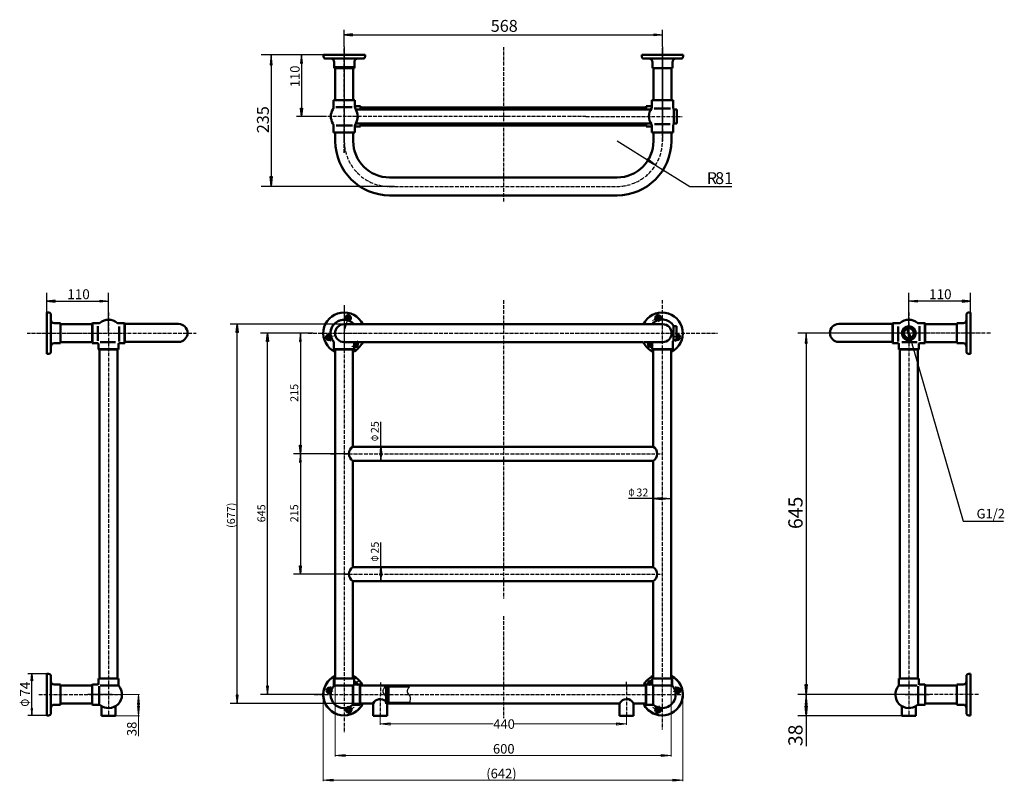
# Model space of a CAD drawing. Units: millimetres. Extents: x -4376 to -2618, y 563 to 1922.
import ezdxf
from ezdxf.enums import TextEntityAlignment as Align

# ---------------------------------------------------------------- set-up
doc = ezdxf.new("R2010")
doc.units = ezdxf.units.MM
doc.linetypes.add('1 实线', pattern=[0])
doc.linetypes.add('4 点画线', pattern=[9, 6.25, -1.25, 0.25, -1.25])
for name, color, linetype, lineweight in [('01 粗实线', 7, '1 实线', 50), ('02 细灰线', 253, '1 实线', 25), ('05 点画线', 141, '4 点画线', 25), ('08 标注线', 6, '1 实线', 25), ('09 标注文本', 140, '1 实线', 25), ('10 填充线', 253, '1 实线', 25)]:
    doc.layers.add(name, color=color, linetype=linetype, lineweight=lineweight)

# ---------------------------------------------------------------- blocks, each defined once
blk = doc.blocks.new('CCAD$1')
at = {"layer": '08 标注线'}
for p, q in [((-29.5, 677), (-232.7, 677)), ((-221.8, 662.1), (-220.2, 677)), ((-220.2, 338.5), (-220.2, 677)), ((-220.2, 677), (-218.6, 662.1)), ((-218.6, 662.1), (-221.8, 662.1)), ((-220.2, 0), (-220.2, 338.5)), ((0, 0), (-232.7, 0)), ((-221.8, 14.9), (-220.2, 0)), ((-218.6, 14.9), (-221.8, 14.9)), ((-220.2, 0), (-218.6, 14.9))]:
    blk.add_line(p, q, dxfattribs=at)
at = {"layer": '09 标注文本', "color": 140}
blk.add_text('(677)', height=14.14, rotation=90, dxfattribs=at).set_placement((-238.2, 313.5), align=Align.TOP_LEFT)
blk = doc.blocks.new('CCAD$2')
at = {"layer": '08 标注线'}
for p, q in [((-19, 645), (-112.2, 645)), ((-101.3, 630.1), (-99.7, 645)), ((-99.7, 322.5), (-99.7, 645)), ((-99.7, 645), (-98.2, 630.1)), ((-98.2, 630.1), (-101.3, 630.1)), ((-99.7, 0), (-99.7, 322.5)), ((0, 0), (-112.2, 0)), ((-101.3, 14.9), (-99.7, 0)), ((-98.2, 14.9), (-101.3, 14.9)), ((-99.7, 0), (-98.2, 14.9))]:
    blk.add_line(p, q, dxfattribs=at)
at = {"layer": '09 标注文本', "color": 140}
blk.add_text('645', height=14.14, rotation=90, dxfattribs=at).set_placement((-117.7, 307.5), align=Align.TOP_LEFT)
blk = doc.blocks.new('CCAD$3')
at = {"layer": '08 标注线'}
for p, q in [((50, 45), (50, 69.1)), ((50, 25), (50, 45)), ((0, 25), (62.5, 25)), ((48.4, 10.1), (50, 25)), ((50, 0), (50, 25)), ((50, 25), (50, 25)), ((50, 25), (51.5, 10.1)), ((0, 0), (62.5, 0)), ((48.4, 14.9), (50, 0)), ((51.5, 14.9), (48.4, 14.9)), ((51.5, 10.1), (48.4, 10.1)), ((50, 0), (51.5, 14.9))]:
    blk.add_line(p, q, dxfattribs=at)
at = {"layer": '09 标注文本', "color": 140}
blk.add_text('25', height=14.14, rotation=90, dxfattribs=at).set_placement((32, 49.1), align=Align.TOP_LEFT)
at = {"layer": '09 标注文本', "color": 140, "width": 0.707}
blk.add_text('Φ', height=14.1, rotation=90, dxfattribs=at).set_placement((32, 35), align=Align.TOP_LEFT)
blk = doc.blocks.new('CCAD$4')
at = {"layer": '08 标注线'}
for p, q in [((50, 45), (50, 69.1)), ((50, 25), (50, 45)), ((0, 25), (62.5, 25)), ((48.4, 10.1), (50, 25)), ((50, 0), (50, 25)), ((50, 25), (50, 25)), ((50, 25), (51.5, 10.1)), ((0, 0), (62.5, 0)), ((48.4, 14.9), (50, 0)), ((51.5, 14.9), (48.4, 14.9)), ((51.5, 10.1), (48.4, 10.1)), ((50, 0), (51.5, 14.9))]:
    blk.add_line(p, q, dxfattribs=at)
at = {"layer": '09 标注文本', "color": 140}
blk.add_text('25', height=14.14, rotation=90, dxfattribs=at).set_placement((32, 49.1), align=Align.TOP_LEFT)
at = {"layer": '09 标注文本', "color": 140, "width": 0.707}
blk.add_text('Φ', height=14.1, rotation=90, dxfattribs=at).set_placement((32, 35), align=Align.TOP_LEFT)
blk = doc.blocks.new('CCAD$5')
at = {"layer": '08 标注线'}
for p, q in [((0, 0), (-34.4, 0)), ((-21.9, 0), (-23.5, -14.9)), ((-21.9, 0), (-21.9, -107.5)), ((-20.4, -14.9), (-21.9, 0)), ((-23.5, -14.9), (-20.4, -14.9)), ((-21.9, -107.5), (-21.9, -215)), ((-21.9, -215), (-23.5, -200.1)), ((-23.5, -200.1), (-20.4, -200.1)), ((-20.4, -200.1), (-21.9, -215)), ((64.9, -215), (-34.4, -215))]:
    blk.add_line(p, q, dxfattribs=at)
at = {"layer": '09 标注文本', "color": 140}
blk.add_text('215', height=14.14, rotation=90, dxfattribs=at).set_placement((-39.9, -122.5), align=Align.TOP_LEFT)
blk = doc.blocks.new('CCAD$6')
at = {"layer": '08 标注线'}
for p, q in [((0, 0), (-99.3, 0)), ((-86.8, 0), (-88.4, -14.9)), ((-86.8, 0), (-86.8, -107.5)), ((-85.2, -14.9), (-86.8, 0)), ((-88.4, -14.9), (-85.2, -14.9)), ((-86.8, -107.5), (-86.8, -215)), ((-86.8, -215), (-88.4, -200.1)), ((-88.4, -200.1), (-85.2, -200.1)), ((-85.2, -200.1), (-86.8, -215)), ((0, -215), (-99.3, -215))]:
    blk.add_line(p, q, dxfattribs=at)
at = {"layer": '09 标注文本', "color": 140}
blk.add_text('215', height=14.14, rotation=90, dxfattribs=at).set_placement((-104.8, -122.5), align=Align.TOP_LEFT)
blk = doc.blocks.new('CCAD$7')
at = {"layer": '08 标注线'}
for p, q in [((0, 0), (-48.3, 0)), ((-39.3, 0), (-40.9, -14.9)), ((-40.9, -14.9), (-37.7, -14.9)), ((-39.3, 0), (-39.3, -55)), ((-37.7, -14.9), (-39.3, 0)), ((-39.3, -55), (-39.3, -110)), ((-39.3, -110), (-40.9, -95.1)), ((-40.9, -95.1), (-37.7, -95.1)), ((-37.7, -95.1), (-39.3, -110)), ((0, -110), (-48.3, -110))]:
    blk.add_line(p, q, dxfattribs=at)
at = {"layer": '09 标注文本', "color": 140}
blk.add_text('110', height=16.97, rotation=90, dxfattribs=at).set_placement((-59.6, -57.9), align=Align.TOP_LEFT)
blk = doc.blocks.new('CCAD$8')
at = {"layer": '08 标注线'}
for p, q in [((0, 0), (0, 46.8)), ((14.9, 35.8), (0, 34.3)), ((14.9, 32.7), (14.9, 35.8)), ((17.1, 35.8), (32, 34.3)), ((17.1, 32.7), (17.1, 35.8)), ((32, 6.2), (32, 46.8)), ((-20, 34.3), (-44.1, 34.3)), ((0, 34.3), (-20, 34.3)), ((0, 34.3), (0, 34.3)), ((0, 34.3), (32, 34.3)), ((0, 34.3), (14.9, 32.7)), ((32, 34.3), (17.1, 32.7))]:
    blk.add_line(p, q, dxfattribs=at)
at = {"layer": '09 标注文本', "color": 140, "width": 0.707}
blk.add_text('Φ', height=14.1, dxfattribs=at).set_placement((-44.1, 52.2), align=Align.TOP_LEFT)
at = {"layer": '09 标注文本', "color": 140}
blk.add_text('32', height=14.14, dxfattribs=at).set_placement((-30, 52.2), align=Align.TOP_LEFT)
blk = doc.blocks.new('CCAD$9')
at = {"layer": '08 标注线'}
for p, q in [((0, 74), (-34.3, 74)), ((-28.1, 61.6), (-26.8, 74)), ((-26.8, 37), (-26.8, 74)), ((-26.8, 74), (-25.5, 61.6)), ((-25.5, 61.6), (-28.1, 61.6)), ((-26.8, 0), (-26.8, 37)), ((0, 0), (-34.3, 0)), ((-28.1, 12.4), (-26.8, 0)), ((-25.5, 12.4), (-28.1, 12.4)), ((-26.8, 0), (-25.5, 12.4))]:
    blk.add_line(p, q, dxfattribs=at)
at = {"layer": '09 标注文本', "color": 140}
blk.add_text('74', height=17.68, rotation=90, dxfattribs=at).set_placement((-48, 33.3), align=Align.TOP_LEFT)
at = {"layer": '09 标注文本', "color": 140, "width": 0.707}
blk.add_text('Φ', height=17.7, rotation=90, dxfattribs=at).set_placement((-48, 15.7), align=Align.TOP_LEFT)
blk = doc.blocks.new('CCAD$10')
at = {"layer": '08 标注线'}
for p, q in [((0, 0), (0, 72.2)), ((110, 0), (110, 72.2)), ((14.9, 58.8), (0, 57.2)), ((0, 57.2), (55, 57.2)), ((0, 57.2), (14.9, 55.6)), ((14.9, 55.6), (14.9, 58.8)), ((55, 57.2), (110, 57.2)), ((95.1, 58.8), (110, 57.2)), ((95.1, 55.6), (95.1, 58.8)), ((110, 57.2), (95.1, 55.6))]:
    blk.add_line(p, q, dxfattribs=at)
at = {"layer": '09 标注文本', "color": 140}
blk.add_text('110', height=17.68, dxfattribs=at).set_placement((36.3, 78.4), align=Align.TOP_LEFT)
blk = doc.blocks.new('CCAD$11')
at = {"layer": '08 标注线', "lineweight": 13}
for p, q in [((0, 0), (0, -172)), ((600, -14.1), (600, -172)), ((17.9, -168.7), (0, -170.5)), ((0, -170.5), (300, -170.5)), ((0, -170.5), (17.9, -172.4)), ((17.9, -172.4), (17.9, -168.7)), ((300, -170.5), (600, -170.5)), ((582.1, -168.7), (600, -170.5)), ((582.1, -172.4), (582.1, -168.7)), ((600, -170.5), (582.1, -172.4))]:
    blk.add_line(p, q, dxfattribs=at)
at = {"layer": '09 标注文本', "color": 140}
blk.add_text('600', height=16.97, dxfattribs=at).set_placement((282, -150), align=Align.TOP_LEFT)
blk = doc.blocks.new('CCAD$12')
at = {"layer": '08 标注线', "lineweight": 13}
for p, q in [((0, 0), (0, -154.4)), ((642, 0), (642, -154.4)), ((17.9, -151), (0, -152.9)), ((0, -152.9), (321, -152.9)), ((0, -152.9), (17.9, -154.7)), ((17.9, -154.7), (17.9, -151)), ((321, -152.9), (642, -152.9)), ((624.1, -151), (642, -152.9)), ((624.1, -154.7), (624.1, -151)), ((642, -152.9), (624.1, -154.7))]:
    blk.add_line(p, q, dxfattribs=at)
at = {"layer": '09 标注文本', "color": 140}
blk.add_text('(642)', height=16.97, dxfattribs=at).set_placement((291, -132.3), align=Align.TOP_LEFT)
blk = doc.blocks.new('CCAD$13')
at = {"layer": '08 标注线', "lineweight": 13}
for p, q in [((0, 0), (0, -15.9)), ((440, 0), (440, -15.9)), ((17.9, -12.6), (0, -14.4)), ((0, -14.4), (202, -14.4)), ((0, -14.4), (17.9, -16.3)), ((17.9, -16.3), (17.9, -12.6)), ((238, -14.4), (440, -14.4)), ((422.1, -12.6), (440, -14.4)), ((422.1, -16.3), (422.1, -12.6)), ((440, -14.4), (422.1, -16.3))]:
    blk.add_line(p, q, dxfattribs=at)
at = {"layer": '09 标注文本', "color": 140}
blk.add_text('440', height=16.97, dxfattribs=at).set_placement((202, -6.1), align=Align.TOP_LEFT)
blk = doc.blocks.new('CCAD$14')
at = {"layer": '08 标注线', "lineweight": 13}
for p, q in [((0, 0), (55, 0)), ((53.5, 0), (51.7, -17.9)), ((53.5, 0), (53.5, -38)), ((55.4, -17.9), (53.5, 0)), ((51.7, -17.9), (55.4, -17.9)), ((53.5, -38), (51.7, -20.1)), ((51.7, -20.1), (55.4, -20.1)), ((55.4, -20.1), (53.5, -38)), ((12.5, -38), (55, -38)), ((53.5, -38), (53.5, -38)), ((53.5, -38), (53.5, -62)), ((53.5, -62), (53.5, -74))]:
    blk.add_line(p, q, dxfattribs=at)
at = {"layer": '09 标注文本', "color": 140}
blk.add_text('38', height=16.97, rotation=90, dxfattribs=at).set_placement((33, -74), align=Align.TOP_LEFT)
blk = doc.blocks.new('CCAD$15')
at = {"layer": '08 标注线'}
for p, q in [((68.8, -42.8), (0, 0)), ((54.6, -31.8), (52.6, -35)), ((52.6, -35), (68.8, -42.8)), ((68.8, -42.8), (54.6, -31.8)), ((68.8, -42.8), (130.1, -81)), ((130.1, -81), (205.1, -81))]:
    blk.add_line(p, q, dxfattribs=at)
at = {"layer": '09 标注文本', "color": 140}
for s, height, p in [('R', 21.2, (160.1, -55.6)), ('81', 21.21, (175.1, -55.6))]:
    blk.add_text(s, height=height, dxfattribs=at).set_placement(p, align=Align.TOP_LEFT)
blk = doc.blocks.new('CCAD$16')
at = {"layer": '08 标注线'}
for p, q in [((0, 0), (-115.4, 0)), ((-97.4, 0), (-99.3, -17.9)), ((-97.4, 0), (-97.4, -117.5)), ((-95.6, -17.9), (-97.4, 0)), ((-99.3, -17.9), (-95.6, -17.9)), ((-97.4, -117.5), (-97.4, -235)), ((-97.4, -235), (-99.3, -217.1)), ((-99.3, -217.1), (-95.6, -217.1)), ((-95.6, -217.1), (-97.4, -235)), ((122.5, -235), (-115.4, -235))]:
    blk.add_line(p, q, dxfattribs=at)
at = {"layer": '09 标注文本', "color": 140}
blk.add_text('235', height=21.21, rotation=90, dxfattribs=at).set_placement((-122.9, -140), align=Align.TOP_LEFT)
blk = doc.blocks.new('CCAD$17')
at = {"layer": '08 标注线'}
for p, q in [((0, 0), (0, 30.3)), ((14.9, 22.9), (0, 21.3)), ((0, 21.3), (284, 21.3)), ((0, 21.3), (14.9, 19.7)), ((14.9, 19.7), (14.9, 22.9)), ((284, 21.3), (568, 21.3)), ((553.1, 22.9), (568, 21.3)), ((553.1, 19.7), (553.1, 22.9)), ((568, 21.3), (553.1, 19.7)), ((568, 0), (568, 30.3))]:
    blk.add_line(p, q, dxfattribs=at)
at = {"layer": '09 标注文本', "color": 140}
blk.add_text('568', height=21.21, dxfattribs=at).set_placement((261.5, 47.9), align=Align.TOP_LEFT)
blk = doc.blocks.new('CCAD$18')
at = {"layer": '08 标注线'}
for p, q in [((-110, 0), (-110, 72.2)), ((0, 0), (0, 72.2)), ((-110, 57.2), (-95.1, 58.8)), ((-55, 57.2), (-110, 57.2)), ((-95.1, 55.6), (-110, 57.2)), ((-95.1, 58.8), (-95.1, 55.6)), ((0, 57.2), (-55, 57.2)), ((0, 57.2), (-14.9, 58.8)), ((-14.9, 58.8), (-14.9, 55.6)), ((-14.9, 55.6), (0, 57.2))]:
    blk.add_line(p, q, dxfattribs=at)
at = {"layer": '09 标注文本', "color": 140}
blk.add_text('110', height=17.68, dxfattribs=at).set_placement((-73.8, 78.4), align=Align.TOP_LEFT)
blk = doc.blocks.new('CCAD$19')
at = {"layer": '08 标注线'}
for p, q in [((0, 0), (-198.3, 0)), ((-183.3, 0), (-185.2, -17.9)), ((-183.3, 0), (-183.3, -322.5)), ((-181.4, -17.9), (-183.3, 0)), ((-185.2, -17.9), (-181.4, -17.9)), ((-183.3, -322.5), (-183.3, -645)), ((-183.3, -645), (-185.2, -627.1)), ((-185.2, -627.1), (-181.4, -627.1)), ((-181.4, -627.1), (-183.3, -645)), ((0, -645), (-198.3, -645))]:
    blk.add_line(p, q, dxfattribs=at)
at = {"layer": '09 标注文本', "color": 140}
blk.add_text('645', height=25.46, rotation=90, dxfattribs=at).set_placement((-215.1, -349.5), align=Align.TOP_LEFT)
blk = doc.blocks.new('CCAD$20')
at = {"layer": '08 标注线'}
for p, q in [((0, 0), (-198.3, 0)), ((-183.3, 0), (-185.2, -17.9)), ((-183.3, 0), (-183.3, -38)), ((-181.4, -17.9), (-183.3, 0)), ((-185.2, -17.9), (-181.4, -17.9)), ((-183.3, -38), (-185.2, -20.1)), ((-185.2, -20.1), (-181.4, -20.1)), ((-181.4, -20.1), (-183.3, -38)), ((0, -38), (-198.3, -38)), ((-183.3, -38), (-183.3, -38)), ((-183.3, -38), (-183.3, -74)), ((-183.3, -74), (-183.3, -92))]:
    blk.add_line(p, q, dxfattribs=at)
at = {"layer": '09 标注文本', "color": 140}
blk.add_text('38', height=25.46, rotation=90, dxfattribs=at).set_placement((-215.1, -92), align=Align.TOP_LEFT)
blk = doc.blocks.new('CCAD$22')
at = {"layer": '08 标注线'}
for p, q in [((-0.3, 7.6), (-3.9, 6.6)), ((-3.9, 6.6), (2.9, -10.1)), ((0, 0), (-2.9, 10.1)), ((0.3, -7.6), (-2.9, 10.1)), ((-2.9, 10.1), (3.9, -6.6)), ((2.9, -10.1), (-0.3, 7.6)), ((2.9, -10.1), (0, 0)), ((3.9, -6.6), (0.3, -7.6)), ((2.9, -10.1), (97, -335.2)), ((97, -335.2), (169, -335.2))]:
    blk.add_line(p, q, dxfattribs=at)
at = {"layer": '09 标注文本', "color": 140}
blk.add_text('G1/2', height=16.97, dxfattribs=at).set_placement((121, -313.6), align=Align.TOP_LEFT)
blk = doc.blocks.new('CCAD$23')
at = {"layer": '10 填充线'}
for p, q in [((-29, -0.8), (-27.5, 0.8)), ((-24.3, -0.8), (-22.8, 0.8)), ((-19.6, -0.8), (-18.1, 0.8)), ((-14.9, -0.8), (-13.4, 0.8)), ((-10.2, -0.8), (-8.7, 0.8)), ((-5.5, -0.8), (-4, 0.8)), ((-0.8, -0.8), (0.8, 0.8)), ((4, -0.8), (5.5, 0.8)), ((8.7, -0.8), (10.2, 0.8))]:
    blk.add_line(p, q, dxfattribs=at)
blk = doc.blocks.new('CCAD$24')
at = {"layer": '10 填充线'}
for p, q in [((-28.9, -0.6), (-27.5, 0.8)), ((-24.3, -0.8), (-22.8, 0.8)), ((-19.6, -0.8), (-18.1, 0.8)), ((-14.9, -0.8), (-13.4, 0.8)), ((-10.2, -0.8), (-8.7, 0.8)), ((-5.5, -0.8), (-4, 0.8)), ((-0.8, -0.8), (0.8, 0.8)), ((4, -0.8), (5.5, 0.8)), ((8.7, -0.8), (10.2, 0.8))]:
    blk.add_line(p, q, dxfattribs=at)
blk = doc.blocks.new('CCAD$25')
at = {"layer": '10 填充线'}
for p, q in [((-0.8, 19.7), (2, 16.9)), ((-2, 16.1), (2, 12.1)), ((-2, 11.4), (2, 7.4)), ((-2, 6.7), (2, 2.7)), ((-2, 2), (2, -2)), ((-2, -2.7), (2, -6.7)), ((-2, -7.4), (-0.1, -9.3))]:
    blk.add_line(p, q, dxfattribs=at)

msp = doc.modelspace()

# ---------------------------------------------------------------- linework, layer by layer
at = {"layer": '01 粗实线'}
for p, q in [((-3833.7, 1859.8), (-3796.7, 1859.8)), ((-3833.7, 1859.8), (-3833.7, 1856.8)), ((-3829.7, 1852.8), (-3820.7, 1852.8)), ((-3829.7, 1852.8), (-3829.7, 1852.8)), ((-3829.7, 1852.8), (-3796.7, 1852.8)), ((-3819.7, 1852.8), (-3819.7, 1852.7)), ((-3814.7, 1846.8), (-3814.7, 1835.8)), ((-3812.7, 1859.8), (-3780.7, 1859.8)), ((-3796.7, 1859.8), (-3759.7, 1859.8)), ((-3759.7, 1859.8), (-3796.7, 1859.8)), ((-3763.7, 1852.8), (-3796.7, 1852.8)), ((-3778.7, 1846.8), (-3778.7, 1835.8)), ((-3759.7, 1859.8), (-3759.7, 1856.8)), ((-3228.7, 1859.8), (-3265.7, 1859.8)), ((-3265.7, 1859.8), (-3265.7, 1856.8)), ((-3265.7, 1859.8), (-3228.7, 1859.8)), ((-3261.7, 1852.8), (-3228.7, 1852.8)), ((-3246.7, 1846.8), (-3246.7, 1835.8)), ((-3212.7, 1859.8), (-3244.7, 1859.8)), ((-3191.7, 1859.8), (-3228.7, 1859.8)), ((-3195.7, 1852.8), (-3228.7, 1852.8)), ((-3210.7, 1846.8), (-3210.7, 1835.8)), ((-3205.7, 1852.8), (-3205.7, 1852.7)), ((-3195.7, 1852.8), (-3204.7, 1852.8)), ((-3195.7, 1852.8), (-3195.7, 1852.8)), ((-3191.7, 1859.8), (-3191.7, 1856.8)), ((-3778.7, 1835.8), (-3814.7, 1835.8)), ((-3780.7, 1837.8), (-3812.7, 1837.8)), ((-3812.7, 1837.8), (-3812.7, 1778.8)), ((-3812.7, 1835.8), (-3812.7, 1778.8)), ((-3812.7, 1835.8), (-3812.7, 1802.8)), ((-3812.7, 1835.8), (-3812.7, 1802.8)), ((-3780.7, 1837.8), (-3780.7, 1778.8)), ((-3780.7, 1835.8), (-3780.7, 1778.8)), ((-3780.7, 1835.8), (-3780.7, 1802.8)), ((-3780.7, 1835.8), (-3780.7, 1802.8)), ((-3246.7, 1835.8), (-3210.7, 1835.8)), ((-3244.7, 1835.8), (-3244.7, 1778.8)), ((-3244.7, 1835.8), (-3244.7, 1802.8)), ((-3244.7, 1835.8), (-3244.7, 1802.8)), ((-3212.7, 1835.8), (-3212.7, 1778.8)), ((-3212.7, 1835.8), (-3212.7, 1802.8)), ((-3212.7, 1835.8), (-3212.7, 1802.8)), ((-3777.7, 1778.8), (-3815.7, 1778.8)), ((-3815.7, 1778.8), (-3815.7, 1767.5)), ((-3812.7, 1790.8), (-3812.7, 1778.8)), ((-3780.7, 1790.8), (-3780.7, 1778.8)), ((-3777.7, 1778.8), (-3777.7, 1767.5)), ((-3209.7, 1778.8), (-3247.7, 1778.8)), ((-3247.7, 1778.8), (-3247.7, 1765.1)), ((-3209.7, 1778.8), (-3209.7, 1765.1)), ((-3816.8, 1766.3), (-3816.8, 1766.3)), ((-3782.9, 1766.4), (-3812, 1766.4)), ((-3767.7, 1767.8), (-3777.7, 1767.8)), ((-3534.7, 1762.3), (-3776.2, 1762.3)), ((-3767.7, 1767.8), (-3767.7, 1762.3)), ((-3767.7, 1765.8), (-3257.7, 1765.8)), ((-3542.7, 1762.3), (-3512.7, 1762.3)), ((-3520.7, 1762.3), (-3249.2, 1762.3)), ((-3257.7, 1767.8), (-3247.7, 1767.8)), ((-3257.7, 1767.8), (-3257.7, 1762.3)), ((-3214.4, 1763.9), (-3243.4, 1763.9)), ((-3203.2, 1762.3), (-3208.7, 1762.3)), ((-3208.2, 1762.3), (-3208.2, 1737.3)), ((-3203.2, 1737.3), (-3203.2, 1762.3)), ((-3815.7, 1720.8), (-3815.7, 1732)), ((-3781.9, 1733.8), (-3811.4, 1733.8)), ((-3777.7, 1720.8), (-3777.7, 1732)), ((-3767.7, 1731.8), (-3777.7, 1731.8)), ((-3534.7, 1737.3), (-3776.2, 1737.3)), ((-3767.7, 1737.3), (-3767.7, 1731.8)), ((-3767.7, 1733.8), (-3257.7, 1733.8)), ((-3542.7, 1737.3), (-3512.7, 1737.3)), ((-3520.7, 1737.3), (-3249.2, 1737.3)), ((-3257.7, 1737.3), (-3257.7, 1731.8)), ((-3257.7, 1731.8), (-3247.7, 1731.8)), ((-3247.7, 1720.8), (-3247.7, 1734.4)), ((-3214.9, 1735.6), (-3243.1, 1735.6)), ((-3209.7, 1720.8), (-3209.7, 1734.4)), ((-3203.2, 1737.3), (-3208.7, 1737.3)), ((-3777.7, 1720.8), (-3815.7, 1720.8)), ((-3812.7, 1705.8), (-3812.7, 1720.8)), ((-3812.7, 1720.8), (-3780.7, 1720.8)), ((-3780.7, 1705.8), (-3780.7, 1720.8)), ((-3209.7, 1720.8), (-3247.7, 1720.8)), ((-3244.7, 1705.8), (-3244.7, 1720.8)), ((-3244.7, 1705.8), (-3244.7, 1720.8)), ((-3212.7, 1705.8), (-3212.7, 1720.8)), ((-3212.7, 1705.7), (-3212.7, 1720.8)), ((-3715.7, 1640.8), (-3309.7, 1640.8)), ((-3715.7, 1608.8), (-3309.7, 1608.8)), ((-4327.6, 1399.8), (-4327.6, 1362.8)), ((-4327.6, 1399.8), (-4324.6, 1399.8)), ((-4320.6, 1395.8), (-4320.6, 1386.8)), ((-4320.6, 1395.8), (-4320.6, 1395.8)), ((-4320.6, 1395.8), (-4320.6, 1362.8)), ((-2685.8, 1395.8), (-2685.8, 1386.8)), ((-2685.8, 1395.8), (-2685.8, 1395.8)), ((-2685.8, 1395.8), (-2685.8, 1362.8)), ((-2678.8, 1399.8), (-2681.8, 1399.8)), ((-2678.8, 1399.8), (-2678.8, 1362.8)), ((-4327.6, 1378.8), (-4327.6, 1346.8)), ((-4320.6, 1385.8), (-4320.5, 1385.8)), ((-4314.6, 1380.8), (-4303.6, 1380.8)), ((-4303.6, 1344.8), (-4303.6, 1380.8)), ((-4303.6, 1378.8), (-4246.1, 1378.8)), ((-4246.6, 1380.3), (-4246.1, 1380.8)), ((-4246.6, 1380.3), (-4246.6, 1345.3)), ((-4246.1, 1380.8), (-4246.1, 1344.8)), ((-4234.2, 1380.8), (-4246.1, 1380.8)), ((-4236.6, 1375.3), (-4236.6, 1349.1)), ((-4201.1, 1380.8), (-4189.2, 1380.8)), ((-4198.7, 1374.5), (-4198.7, 1348.1)), ((-4189.2, 1380.8), (-4189.2, 1344.8)), ((-4188.7, 1380.3), (-4189.2, 1380.8)), ((-4188.7, 1380.3), (-4188.7, 1345.3)), ((-4188.7, 1379.3), (-4181.1, 1379.3)), ((-4181.1, 1379.3), (-4092.6, 1379.3)), ((-3262.5, 1378.8), (-3797.2, 1378.8)), ((-3262.5, 1378.8), (-3229.2, 1378.8)), ((-3208.7, 1375.3), (-3208.7, 1350.3)), ((-3203.7, 1375.3), (-3208.7, 1375.3)), ((-3203.7, 1375.3), (-3203.7, 1350.3)), ((-2825.3, 1379.3), (-2913.8, 1379.3)), ((-2817.8, 1379.3), (-2825.3, 1379.3)), ((-2817.8, 1380.3), (-2817.3, 1380.8)), ((-2817.8, 1380.3), (-2817.8, 1345.3)), ((-2805.4, 1380.8), (-2817.3, 1380.8)), ((-2817.3, 1380.8), (-2817.3, 1344.8)), ((-2807.8, 1374.5), (-2807.8, 1348.1)), ((-2772.2, 1380.8), (-2760.3, 1380.8)), ((-2769.9, 1375.3), (-2769.9, 1349.1)), ((-2760.3, 1380.8), (-2760.3, 1344.8)), ((-2759.8, 1380.3), (-2760.3, 1380.8)), ((-2702.8, 1378.8), (-2760.3, 1378.8)), ((-2759.8, 1380.3), (-2759.8, 1345.3)), ((-2691.8, 1380.8), (-2702.8, 1380.8)), ((-2702.8, 1344.8), (-2702.8, 1380.8)), ((-2685.8, 1385.8), (-2685.9, 1385.8)), ((-2678.8, 1378.8), (-2678.8, 1346.8)), ((-4327.6, 1325.8), (-4327.6, 1362.8)), ((-4320.6, 1329.8), (-4320.6, 1362.8)), ((-2685.8, 1329.8), (-2685.8, 1362.8)), ((-2678.8, 1325.8), (-2678.8, 1362.8)), ((-4314.6, 1344.8), (-4303.6, 1344.8)), ((-4303.6, 1346.8), (-4246.1, 1346.8)), ((-4246.6, 1345.3), (-4246.1, 1344.8)), ((-4236.6, 1344.8), (-4246.1, 1344.8)), ((-4235.6, 1343.8), (-4235.6, 1334.3)), ((-4232.6, 1346.8), (-4205.1, 1346.8)), ((-4199.6, 1344.2), (-4199.6, 1334.3)), ((-4198.7, 1344.8), (-4189.2, 1344.8)), ((-4188.7, 1345.3), (-4189.2, 1344.8)), ((-4188.7, 1347.3), (-4181.1, 1347.3)), ((-4181.1, 1347.3), (-4092.6, 1347.3)), ((-3815.2, 1346.2), (-3815.2, 1334.3)), ((-3263.5, 1346.8), (-3798.2, 1346.8)), ((-3797.2, 1346.8), (-3781.1, 1346.8)), ((-3778.9, 1344.5), (-3781.1, 1346.8)), ((-3779.2, 1345.5), (-3778.7, 1346.8)), ((-3779.2, 1345.5), (-3779.2, 1334.3)), ((-3262.5, 1346.8), (-3228.2, 1346.8)), ((-3247.2, 1334.3), (-3247.2, 1344.6)), ((-3210.2, 1347.5), (-3210.2, 1334.3)), ((-3203.7, 1350.3), (-3208.7, 1350.3)), ((-2825.3, 1347.3), (-2913.8, 1347.3)), ((-2817.8, 1347.3), (-2825.3, 1347.3)), ((-2817.8, 1345.3), (-2817.3, 1344.8)), ((-2807.8, 1344.8), (-2817.3, 1344.8)), ((-2806.8, 1344.2), (-2806.8, 1334.3)), ((-2773.9, 1346.8), (-2801.3, 1346.8)), ((-2770.8, 1343.8), (-2770.8, 1334.3)), ((-2769.8, 1344.8), (-2760.3, 1344.8)), ((-2702.8, 1346.8), (-2760.3, 1346.8)), ((-2759.8, 1345.3), (-2760.3, 1344.8)), ((-2691.8, 1344.8), (-2702.8, 1344.8)), ((-4327.6, 1325.8), (-4324.6, 1325.8)), ((-4235.6, 1334.3), (-4199.6, 1334.3)), ((-4235.1, 1333.8), (-4235.6, 1334.3)), ((-4235.1, 1333.8), (-4200.1, 1333.8)), ((-4233.6, 1334.3), (-4233.6, 746.8)), ((-4233.6, 1333.8), (-4233.6, 746.8)), ((-4201.6, 1333.8), (-4201.6, 746.8)), ((-4200.1, 1333.8), (-4199.6, 1334.3)), ((-3814.7, 1333.8), (-3815.2, 1334.3)), ((-3779.2, 1334.3), (-3815.2, 1334.3)), ((-3779.7, 1333.8), (-3814.7, 1333.8)), ((-3813.2, 1333.8), (-3813.2, 746.8)), ((-3781.2, 1333.8), (-3781.2, 1160.3)), ((-3779.7, 1333.8), (-3779.2, 1334.3)), ((-3247.2, 1334.3), (-3211.2, 1334.3)), ((-3246.7, 1333.8), (-3247.2, 1334.3)), ((-3246.7, 1333.8), (-3211.7, 1333.8)), ((-3210.7, 1333.8), (-3246.7, 1333.8)), ((-3245.2, 1333.8), (-3245.2, 1160.3)), ((-3213.2, 1333.8), (-3213.2, 746.8)), ((-3211.7, 1333.8), (-3211.2, 1334.3)), ((-3210.7, 1333.8), (-3210.2, 1334.3)), ((-2770.8, 1334.3), (-2806.8, 1334.3)), ((-2806.3, 1333.8), (-2806.8, 1334.3)), ((-2771.3, 1333.8), (-2806.3, 1333.8)), ((-2804.8, 1333.8), (-2804.8, 746.8)), ((-2772.8, 1334.3), (-2772.8, 746.8)), ((-2772.8, 1333.8), (-2772.8, 746.8)), ((-2771.3, 1333.8), (-2770.8, 1334.3)), ((-2678.8, 1325.8), (-2681.8, 1325.8)), ((-3781.2, 1160.3), (-3245.2, 1160.3)), ((-3781.2, 1135.3), (-3781.2, 945.3)), ((-3781.2, 1135.3), (-3245.2, 1135.3)), ((-3245.2, 1135.3), (-3245.2, 945.3)), ((-3781.2, 945.3), (-3245.2, 945.3)), ((-3781.2, 920.3), (-3781.2, 746.8)), ((-3781.2, 920.3), (-3245.2, 920.3)), ((-3245.2, 920.3), (-3245.2, 746.8)), ((-4327.6, 754.8), (-4327.6, 717.8)), ((-4327.6, 754.8), (-4324.6, 754.8)), ((-4320.6, 750.8), (-4320.6, 741.8)), ((-4320.6, 750.8), (-4320.6, 750.8)), ((-4320.6, 750.8), (-4320.6, 717.8)), ((-4320.6, 740.8), (-4320.5, 740.8)), ((-4235.6, 746.3), (-4235.1, 746.8)), ((-4235.6, 746.3), (-4235.1, 746.8)), ((-4235.6, 746.3), (-4199.6, 746.3)), ((-4235.6, 736.8), (-4235.6, 746.3)), ((-4235.6, 746.3), (-4199.6, 746.3)), ((-4235.6, 736.8), (-4235.6, 746.3)), ((-4235.1, 746.8), (-4200.1, 746.8)), ((-4235.1, 746.8), (-4200.1, 746.8)), ((-4200.1, 746.8), (-4199.6, 746.3)), ((-4199.6, 733.9), (-4199.6, 746.3)), ((-3814.7, 746.8), (-3815.2, 746.3)), ((-3779.2, 746.3), (-3815.2, 746.3)), ((-3815.2, 734.4), (-3815.2, 746.3)), ((-3779.7, 746.8), (-3814.7, 746.8)), ((-3779.7, 746.8), (-3779.2, 746.3)), ((-3779.2, 736.8), (-3779.2, 746.3)), ((-3246.7, 746.8), (-3247.2, 746.3)), ((-3247.2, 746.3), (-3211.2, 746.3)), ((-3247.2, 736.8), (-3247.2, 746.3)), ((-3246.7, 746.8), (-3211.7, 746.8)), ((-3211.7, 746.8), (-3211.2, 746.3)), ((-3211.2, 734.4), (-3211.2, 746.3)), ((-2806.3, 746.8), (-2806.8, 746.3)), ((-2770.8, 746.3), (-2806.8, 746.3)), ((-2806.8, 733.9), (-2806.8, 746.3)), ((-2770.8, 746.3), (-2806.8, 746.3)), ((-2771.3, 746.8), (-2806.3, 746.8)), ((-2771.3, 746.8), (-2806.3, 746.8)), ((-2770.8, 746.3), (-2771.3, 746.8)), ((-2770.8, 746.3), (-2771.3, 746.8)), ((-2770.8, 736.8), (-2770.8, 746.3)), ((-2770.8, 736.8), (-2770.8, 746.3)), ((-2685.8, 740.8), (-2685.9, 740.8)), ((-2685.8, 750.8), (-2685.8, 741.8)), ((-2685.8, 750.8), (-2685.8, 750.8)), ((-2685.8, 750.8), (-2685.8, 717.8)), ((-2678.8, 754.8), (-2681.8, 754.8)), ((-2678.8, 754.8), (-2678.8, 717.8)), ((-4327.6, 733.8), (-4327.6, 701.8)), ((-4314.6, 735.8), (-4303.6, 735.8)), ((-4303.6, 699.8), (-4303.6, 735.8)), ((-4303.6, 733.8), (-4246.6, 733.8)), ((-4303.6, 733.8), (-4246.6, 733.8)), ((-4246.6, 735.3), (-4246.1, 735.8)), ((-4246.6, 735.3), (-4246.1, 735.8)), ((-4246.6, 733.1), (-4246.6, 735.3)), ((-4246.6, 733.1), (-4246.6, 735.3)), ((-4246.6, 700.3), (-4246.6, 735.3)), ((-4236.6, 735.8), (-4246.1, 735.8)), ((-4246.1, 735.8), (-4236.6, 735.8)), ((-4234.2, 732.9), (-4234.2, 701.8)), ((-4232.7, 733.9), (-4199.6, 733.9)), ((-4232.7, 733.9), (-4199.6, 733.9)), ((-3781.1, 733.9), (-3815.3, 733.9)), ((-3781.2, 733.9), (-3781.2, 701.8)), ((-3781.2, 701.8), (-3781.2, 733.8)), ((-3778.9, 736.1), (-3781.1, 733.9)), ((-3781.1, 699.8), (-3781.1, 733.9)), ((-3778.2, 735.8), (-3768.7, 735.8)), ((-3768.7, 699.8), (-3768.7, 735.8)), ((-3768.2, 735.3), (-3768.7, 735.8)), ((-3768.2, 700.3), (-3768.2, 735.3)), ((-3768.2, 733.8), (-3258.2, 733.8)), ((-3717.7, 732.3), (-3724.1, 732.3)), ((-3721.7, 732.3), (-3721.7, 703.3)), ((-3717.7, 732.3), (-3717.7, 703.3)), ((-3717.7, 732.3), (-3680.7, 732.3)), ((-3258.2, 735.3), (-3257.7, 735.8)), ((-3258.2, 700.3), (-3258.2, 735.3)), ((-3248.2, 735.8), (-3257.7, 735.8)), ((-3257.7, 699.8), (-3257.7, 735.8)), ((-3247.5, 736.1), (-3245.2, 733.9)), ((-3245.2, 699.8), (-3245.2, 733.9)), ((-3245.2, 733.9), (-3211.1, 733.9)), ((-2773.8, 733.9), (-2806.8, 733.9)), ((-2773.8, 733.9), (-2806.8, 733.9)), ((-2772.2, 732.9), (-2772.2, 701.8)), ((-2769.8, 735.8), (-2760.3, 735.8)), ((-2760.3, 735.8), (-2769.8, 735.8)), ((-2759.8, 735.3), (-2760.3, 735.8)), ((-2759.8, 735.3), (-2760.3, 735.8)), ((-2759.8, 733.1), (-2759.8, 735.3)), ((-2759.8, 733.1), (-2759.8, 735.3)), ((-2759.8, 700.3), (-2759.8, 735.3)), ((-2702.8, 733.8), (-2759.8, 733.8)), ((-2702.8, 733.8), (-2759.8, 733.8)), ((-2691.8, 735.8), (-2702.8, 735.8)), ((-2702.8, 699.8), (-2702.8, 735.8)), ((-2678.8, 733.8), (-2678.8, 701.8)), ((-4327.6, 680.8), (-4327.6, 717.8)), ((-4320.6, 684.8), (-4320.6, 717.8)), ((-3723.5, 703.3), (-3680.1, 703.3)), ((-2685.8, 684.8), (-2685.8, 717.8)), ((-2678.8, 680.8), (-2678.8, 717.8)), ((-4314.6, 699.8), (-4303.6, 699.8)), ((-4303.6, 701.8), (-4246.6, 701.8)), ((-4303.6, 701.8), (-4246.6, 701.8)), ((-4283.9, 701.8), (-4246.6, 701.8)), ((-4246.6, 700.3), (-4246.6, 702.6)), ((-4246.6, 700.3), (-4246.1, 699.8)), ((-4246.6, 700.3), (-4246.1, 699.8)), ((-4234.2, 699.8), (-4246.1, 699.8)), ((-4246.1, 699.8), (-4236.6, 699.8)), ((-4230.1, 679.8), (-4230.1, 697.8)), ((-4205.1, 679.8), (-4205.1, 697.8)), ((-3809.7, 697.8), (-3809.7, 697.3)), ((-3784.7, 697.8), (-3784.7, 697.3)), ((-3780.6, 699.8), (-3768.7, 699.8)), ((-3768.2, 700.3), (-3768.7, 699.8)), ((-3768.2, 701.8), (-3745.2, 701.8)), ((-3745.2, 701.8), (-3745.2, 679.8)), ((-3720.2, 701.8), (-3720.2, 679.8)), ((-3720.2, 701.8), (-3305.2, 701.8)), ((-3720.2, 701.8), (-3305.2, 701.8)), ((-3305.2, 701.8), (-3305.2, 679.8)), ((-3280.2, 701.8), (-3280.2, 679.8)), ((-3280.2, 701.8), (-3258.2, 701.8)), ((-3258.2, 700.3), (-3257.7, 699.8)), ((-3245.8, 699.8), (-3257.7, 699.8)), ((-2801.3, 679.8), (-2801.3, 697.8)), ((-2776.3, 679.8), (-2776.3, 697.8)), ((-2772.2, 699.8), (-2760.3, 699.8)), ((-2760.3, 699.8), (-2769.8, 699.8)), ((-2759.8, 700.3), (-2760.3, 699.8)), ((-2759.8, 700.3), (-2760.3, 699.8)), ((-2759.8, 700.3), (-2759.8, 702.6)), ((-2722.5, 701.8), (-2759.8, 701.8)), ((-2702.8, 701.8), (-2759.8, 701.8)), ((-2702.8, 701.8), (-2759.8, 701.8)), ((-2691.8, 699.8), (-2702.8, 699.8)), ((-4327.6, 680.8), (-4324.6, 680.8)), ((-4230.1, 679.8), (-4205.1, 679.8)), ((-3745.2, 679.8), (-3720.2, 679.8)), ((-3280.2, 679.8), (-3305.2, 679.8)), ((-2776.3, 679.8), (-2801.3, 679.8)), ((-2678.8, 680.8), (-2681.8, 680.8))]:
    msp.add_line(p, q, dxfattribs=at)
for centre, radius in [((-3789.9, 1389.9), 2.5), ((-3236.4, 1389.9), 2.5), ((-2788.8, 1362.8), 12.5), ((-2788.8, 1362.8), 9), ((-3824.2, 1355.6), 2.5), ((-3788.9, 690.8), 2.5), ((-3236.4, 690.8), 2.5)]:
    msp.add_circle(centre, radius, dxfattribs=at)
for centre, radius, start, end in [((-3829.7, 1856.8), 4, 179.9725, 270.022), ((-3820.7, 1846.8), 6, 0, 90), ((-3772.7, 1846.8), 6, 90, 180), ((-3763.7, 1856.8), 4, 269.978, 0.0275), ((-3261.7, 1856.8), 4, 179.9725, 270.022), ((-3252.7, 1846.8), 6, 0, 90), ((-3204.7, 1846.8), 6, 90, 180), ((-3195.7, 1856.8), 4, 269.978, 0.0275), ((-3796.7, 1749.8), 24, 148.533, 211.467), ((-3825.7, 1767.5), 10, 328.533, 0.0018), ((-3767.7, 1767.5), 10, 179.9982, 211.467), ((-3796.7, 1749.8), 24, 328.533, 31.467), ((-3228.7, 1749.8), 24, 143.8711, 216.1289), ((-3249.7, 1765.1), 2, 323.8711, 359.9943), ((-3207.7, 1765.1), 2, 179.9943, 216.1289), ((-3228.7, 1749.8), 24, 31.3758, 36.1289), ((-3825.7, 1732), 10, 359.9976, 31.467), ((-3767.7, 1732), 10, 148.533, 180.0024), ((-3249.7, 1734.4), 2, 359.9943, 36.1289), ((-3207.7, 1734.4), 2, 143.8711, 179.9943), ((-3228.7, 1749.8), 24, 323.8711, 328.6242), ((-3715.7, 1705.8), 97, 180, 269.9943), ((-3715.7, 1705.8), 97, 180, 270), ((-3715.7, 1705.8), 65, 180, 269.9943), ((-3715.7, 1705.8), 65, 180, 270), ((-3309.7, 1705.8), 97, 270.0057, 360), ((-3309.7, 1705.8), 97, 270, 360), ((-3309.7, 1705.8), 65, 270.0057, 360), ((-3309.7, 1705.8), 65, 270, 360), ((-4324.6, 1395.8), 4, 359.978, 90.0275), ((-3797.2, 1362.8), 37, 25.622, 244.378), ((-3789.9, 1389.9), 5, 288.6805, 221.3195), ((-3229.2, 1362.8), 37, 295.622, 154.378), ((-3229.2, 1362.8), 37, 295.622, 154.378), ((-3236.4, 1389.9), 5, 318.6805, 251.3195), ((-2681.8, 1395.8), 4, 89.9725, 180.022), ((-4314.6, 1386.8), 6, 180, 270), ((-4234.2, 1382.8), 2, 270, 309.7151), ((-4217.6, 1362.8), 24, 50.4287, 129.7152), ((-4201.1, 1382.8), 2, 230.2849, 270), ((-4092.6, 1363.3), 16, 270, 90), ((-3797.2, 1362.8), 24, 41.8103, 219.7152), ((-3797.2, 1362.8), 24, 53.8711, 216.1289), ((-3797.2, 1362.8), 16, 90, 270), ((-3229.2, 1363.2), 24, 31.3882, 138.1897), ((-3228.2, 1362.8), 16, 270, 90), ((-2913.8, 1363.3), 16, 90, 270), ((-2805.4, 1382.8), 2, 270, 309.7151), ((-2788.8, 1362.8), 24, 50.2848, 129.5713), ((-2772.2, 1382.8), 2, 230.2849, 270), ((-2691.8, 1386.8), 6, 270, 360), ((-3824.2, 1355.6), 5, 48.6805, 341.3195), ((-3202.1, 1355.6), 5, 251.8427, 108.1573), ((-3202.1, 1355.6), 2.5, 231.4459, 128.5541), ((-4314.6, 1338.8), 6, 90, 180), ((-4236.6, 1343.8), 1, 0, 90), ((-4198.7, 1343.8), 1, 90, 180), ((-3817.2, 1346.2), 2, 0, 39.7151), ((-3797.2, 1362.8), 37, 295.622, 334.378), ((-3797.2, 1362.8), 37, 295.622, 334.378), ((-3777.4, 1343), 2.5, 222.4413, 47.5587), ((-3777.4, 1343), 5, 248.9113, 21.0887), ((-3777.4, 1343), 5, 260.805, 9.1951), ((-3777.4, 1343), 2.5, 251.3618, 18.6383), ((-3777.4, 1343), 5, 49.4464, 50.1225), ((-3229.2, 1362.8), 37, 205.622, 244.378), ((-3229.2, 1362.8), 37, 205.622, 244.378), ((-3249, 1343), 5, 129.8775, 291.0878), ((-3249, 1343), 5, 170.8049, 279.195), ((-3249, 1343), 2.5, 44.0602, 317.5587), ((-3249, 1343), 2.5, 161.3617, 288.6382), ((-3255.2, 1344.6), 8, 359.9977, 16.6653), ((-3249, 1343), 5, 45, 49.4464), ((-3208.2, 1347.5), 2, 143.8711, 180.0167), ((-3229.2, 1362.8), 24, 323.8711, 328.6118), ((-2807.8, 1343.8), 1, 0, 90), ((-2769.8, 1343.8), 1, 90, 180), ((-2691.8, 1338.8), 6, 0, 90), ((-4324.6, 1329.8), 4, 269.9725, 0.022), ((-2681.8, 1329.8), 4, 179.978, 270.0275), ((-3773.8, 1147.8), 14.5, 120.5328, 239.4672), ((-3252.6, 1147.8), 14.5, 300.5328, 59.4672), ((-3773.8, 932.8), 14.5, 120.5328, 239.4672), ((-3252.6, 932.8), 14.5, 300.5328, 59.4672), ((-4324.6, 750.8), 4, 359.978, 90.0275), ((-4314.6, 741.8), 6, 180, 270), ((-3797.2, 717.8), 37, 115.622, 250.2548), ((-3797.2, 717.8), 37, 115.622, 334.378), ((-3797.2, 717.8), 37, 25.622, 64.378), ((-3797.2, 717.8), 37, 25.622, 64.378), ((-3776.4, 737.6), 2.5, 341.3617, 108.6382), ((-3229.2, 717.8), 37, 115.622, 154.378), ((-3229.2, 717.8), 37, 115.622, 154.378), ((-3229.2, 717.8), 37, 205.622, 64.378), ((-3249, 737.6), 5, 80.805, 189.1951), ((-3249, 737.6), 5, 68.9113, 201.0887), ((-3249, 737.6), 2.5, 71.3618, 198.6383), ((-3249, 737.6), 2.5, 71.3618, 198.6383), ((-3249, 737.6), 2.5, 42.4413, 227.5587), ((-3229.2, 717.8), 37, 342.7047, 64.378), ((-2691.8, 741.8), 6, 270, 360), ((-2681.8, 750.8), 4, 89.9725, 180.022), ((-4236.6, 736.8), 1, 270, 360), ((-4236.6, 736.8), 1, 270, 360), ((-4217.6, 717.8), 24, 230.2848, 40.5342), ((-4217.6, 717.8), 24, 230.2848, 40.5342), ((-4198.6, 734.1), 1, 179.984, 220.5342), ((-3823.2, 725.1), 5, 71.8427, 288.1573), ((-3823.2, 725.1), 2.5, 51.4459, 308.5541), ((-3797.2, 717.8), 24, 140.2848, 309.7152), ((-3817.2, 734.4), 2, 320.2849, 360), ((-3778.2, 736.8), 1, 180, 270), ((-3248.2, 736.8), 1, 270, 360), ((-3209.2, 734.4), 2, 180, 219.7151), ((-3229.2, 717.9), 24, 360, 39.7152), ((-3202.2, 725), 5, 228.6788, 161.3212), ((-3202.2, 725), 2.5, 197.4651, 195.5073), ((-3202.1, 725.1), 5, 251.8427, 108.1573), ((-3202.1, 725.1), 2.5, 231.4459, 128.5541), ((-3202.1, 725.1), 2.5, 231.4459, 128.5541), ((-2788.8, 717.8), 24, 139.4658, 309.7152), ((-2788.8, 717.8), 24, 139.4658, 309.7152), ((-2807.8, 734.1), 1, 319.4658, 0.016), ((-2769.8, 736.8), 1, 180, 270), ((-2769.8, 736.8), 1, 180, 270), ((-3732.7, 696.1), 13.8, 46.3687, 154.0779), ((-3732.7, 696.1), 13.8, 24.7624, 31.8584), ((-3292.7, 696.1), 13.8, 25.9221, 155.2376), ((-3229.2, 717.9), 24, 230.2848, 360), ((-3229.2, 717.8), 37, 289.7452, 342.7047), ((-4314.6, 693.8), 6, 90, 180), ((-4234.2, 697.8), 2, 50.2849, 90), ((-4234.2, 697.8), 2, 50.2849, 90), ((-3788.9, 690.8), 5, 138.6805, 71.3195), ((-3797.2, 717.8), 37, 289.7452, 334.378), ((-3780.6, 697.8), 2, 90, 129.7151), ((-3229.2, 717.8), 37, 205.622, 250.2548), ((-3245.8, 697.8), 2, 50.2849, 90), ((-3236.4, 690.8), 5, 108.6805, 41.3195), ((-2772.2, 697.8), 2, 90, 129.7151), ((-2772.2, 697.8), 2, 90, 129.7151), ((-2691.8, 693.8), 6, 0, 90), ((-4324.6, 684.8), 4, 269.9725, 0.022), ((-2681.8, 684.8), 4, 179.978, 270.0275)]:
    msp.add_arc(centre, radius, start, end, dxfattribs=at)
at = {"layer": '02 细灰线', "color": 6}
msp.add_arc((-2788.8, 1362.8), 10.5, 270, 180, dxfattribs=at)
at = {"layer": '02 细灰线'}
for points in [[(-3723.1, 733.8), (-3725.5, 730.1), (-3726.8, 727.7), (-3727.5, 726.2), (-3728, 723.4), (-3727.4, 721.1), (-3722.3, 712.8), (-3722.4, 711.8), (-3722.5, 711.5), (-3722.9, 707.9), (-3723.5, 703.3)], [(-3679.7, 733.8), (-3682.1, 730.1), (-3683.4, 727.7), (-3684.1, 726.2), (-3684.6, 723.4), (-3684, 721.1), (-3678.9, 712.8), (-3679, 711.7), (-3680.3, 701.8)]]:
    msp.add_spline(points, degree=3, dxfattribs=at)
at = {"layer": '05 点画线'}
for p, q in [((-3796.7, 1874), (-3796.7, 1749.8)), ((-3796.7, 1874), (-3796.7, 1749.8)), ((-3796.7, 1684.8), (-3796.7, 1871.6)), ((-3796.7, 1871.6), (-3796.7, 1684.8)), ((-3796.7, 1869.9), (-3796.7, 1766.4)), ((-3512.7, 1873.6), (-3512.7, 1598)), ((-3228.7, 1874), (-3228.7, 1749.8)), ((-3228.7, 1874), (-3228.7, 1749.8)), ((-3228.7, 1720.8), (-3228.7, 1871.6)), ((-3228.7, 1871.6), (-3228.7, 1720.8)), ((-3228.7, 1705.7), (-3228.7, 1871.6)), ((-3228.7, 1871.6), (-3228.7, 1705.7)), ((-3796.7, 1851), (-3796.7, 1793.2)), ((-3796.7, 1790.8), (-3796.7, 1684.8)), ((-3228.7, 1790.8), (-3228.7, 1705.7)), ((-3504.7, 1749.8), (-3842.6, 1749.8)), ((-3365.2, 1749.8), (-3520.7, 1749.8)), ((-3365.2, 1749.8), (-3193.7, 1749.8)), ((-3796.7, 1735.2), (-3796.7, 1705.8)), ((-3796.7, 1705.8), (-3796.7, 1720.5)), ((-3796.7, 1720.5), (-3796.7, 1705.8)), ((-3715.7, 1624.8), (-3309.7, 1624.8)), ((-3797.2, 1412.8), (-3797.2, 1370.8)), ((-3512.7, 1421.7), (-3512.7, 889.4)), ((-3229.2, 1421.8), (-3229.2, 655.8)), ((-4217.6, 1399.8), (-4217.6, 680.8)), ((-3797.2, 1405.7), (-3797.2, 650)), ((-3797.2, 1362.8), (-3787.6, 1398.6)), ((-3797.2, 1390.1), (-3797.2, 1328.6)), ((-3234.5, 1382.7), (-3238.8, 1398.6)), ((-2788.8, 1399.8), (-2788.8, 680.8)), ((-4363.2, 1362.8), (-4060.9, 1362.8)), ((-4343.9, 1362.8), (-4193.6, 1362.8)), ((-3861.2, 1362.8), (-3165.2, 1362.8)), ((-3815.9, 1357.8), (-3832.9, 1353.2)), ((-3826.6, 1362.8), (-3763.1, 1362.8)), ((-3258.2, 1362.8), (-3130.2, 1362.8)), ((-3208.7, 1357.3), (-3193.4, 1353.2)), ((-2643.2, 1362.8), (-2945.5, 1362.8)), ((-2662.6, 1362.8), (-2812.8, 1362.8)), ((-3782.5, 1348.1), (-3771, 1336.7)), ((-3243.8, 1348.2), (-3255.3, 1336.7)), ((-3821.2, 1147.8), (-3813.2, 1147.8)), ((-3797.2, 1147.8), (-3229.2, 1147.8)), ((-3797.2, 932.8), (-3229.2, 932.8)), ((-3512.7, 857.7), (-3512.7, 675.8)), ((-3781.6, 732.4), (-3770, 744)), ((-3732.2, 739.3), (-3732.7, 678.3)), ((-3293.2, 740.8), (-3292.7, 678.3)), ((-3243.8, 732.4), (-3255.3, 744)), ((-3243.8, 732.4), (-3255.3, 744)), ((-3816.7, 723.3), (-3831.9, 727.4)), ((-3208.7, 723.3), (-3193.4, 727.4)), ((-3208.7, 723.3), (-3193.4, 727.4)), ((-4341.9, 717.8), (-4193.6, 717.8)), ((-4341.9, 717.8), (-4193.6, 717.8)), ((-4230.7, 717.8), (-4254.3, 717.8)), ((-4235, 717.8), (-4250.8, 717.8)), ((-4238.1, 717.8), (-4249.1, 717.8)), ((-4212.6, 717.8), (-4241.5, 717.8)), ((-4211.1, 717.8), (-4233.3, 717.8)), ((-3850.2, 717.8), (-3192.2, 717.8)), ((-2664.6, 717.8), (-2812.8, 717.8)), ((-2664.6, 717.8), (-2812.8, 717.8)), ((-2795.4, 717.8), (-2773.2, 717.8)), ((-2793.8, 717.8), (-2765, 717.8)), ((-2775.8, 717.8), (-2752.2, 717.8)), ((-2771.5, 717.8), (-2755.7, 717.8)), ((-2768.4, 717.8), (-2757.3, 717.8)), ((-3790.8, 697.9), (-3786.6, 682.1)), ((-3234.5, 697.9), (-3238.8, 682.1))]:
    msp.add_line(p, q, dxfattribs=at)
for centre, radius, start, end in [((-3715.7, 1705.8), 81, 180.0001, 269.9943), ((-3309.7, 1705.8), 81, 270.0057, 359.9999), ((-3797.2, 1362.8), 28, 64.755, 90), ((-3229.2, 1362.8), 28, 90, 127.5512), ((-3797.2, 1362.8), 28, 180, 210.0987), ((-3229.2, 1362.8), 28, 328.4783, 360), ((-3797.2, 1362.8), 28, 299.342, 331.3154), ((-3229.2, 1362.8), 28, 214.755, 235.245), ((-3796.2, 717.8), 28, 34.755, 55.245), ((-3229.2, 717.8), 28, 124.755, 145.245), ((-3796.2, 717.8), 28, 148.4783, 180), ((-3229.2, 717.8), 28, 0, 31.5217), ((-3229.2, 717.8), 28, 0, 31.5217), ((-3796.2, 717.8), 28, 270, 307.5512), ((-3229.2, 717.8), 28, 232.4488, 270)]:
    msp.add_arc(centre, radius, start, end, dxfattribs=at)

# ---------------------------------------------------------------- block references
for name, p in [('CCAD$17', (-3796.7, 1874)), ('CCAD$16', (-3829.7, 1859.8)), ('CCAD$7', (-3833.7, 1859.8)), ('CCAD$15', (-3309.7, 1705.8)), ('CCAD$10', (-4327.6, 1362.8)), ('CCAD$18', (-2678.8, 1362.8)), ('CCAD$1', (-3767.7, 701.8)), ('CCAD$22', (-2788.8, 1362.8)), ('CCAD$2', (-3834.1, 717.8)), ('CCAD$5', (-3853.2, 1362.8)), ('CCAD$19', (-2788.8, 1362.8)), ('CCAD$3', (-3781.2, 1135.3)), ('CCAD$6', (-3788.3, 1147.8)), ('CCAD$8', (-3245.2, 1033.4)), ('CCAD$4', (-3781.2, 920.3)), ('CCAD$11', (-3813.2, 779.5)), ('CCAD$9', (-4327.6, 680.8)), ('CCAD$25', (-3719.7, 712.7)), ('CCAD$23', (-3691.7, 733.1)), ('CCAD$14', (-4217.6, 717.8)), ('CCAD$12', (-3834.2, 717.8)), ('CCAD$24', (-3691.3, 702.6)), ('CCAD$20', (-2788.8, 717.8)), ('CCAD$13', (-3732.7, 679.8))]:
    msp.add_blockref(name, p)

doc.saveas('drawing.dxf')
